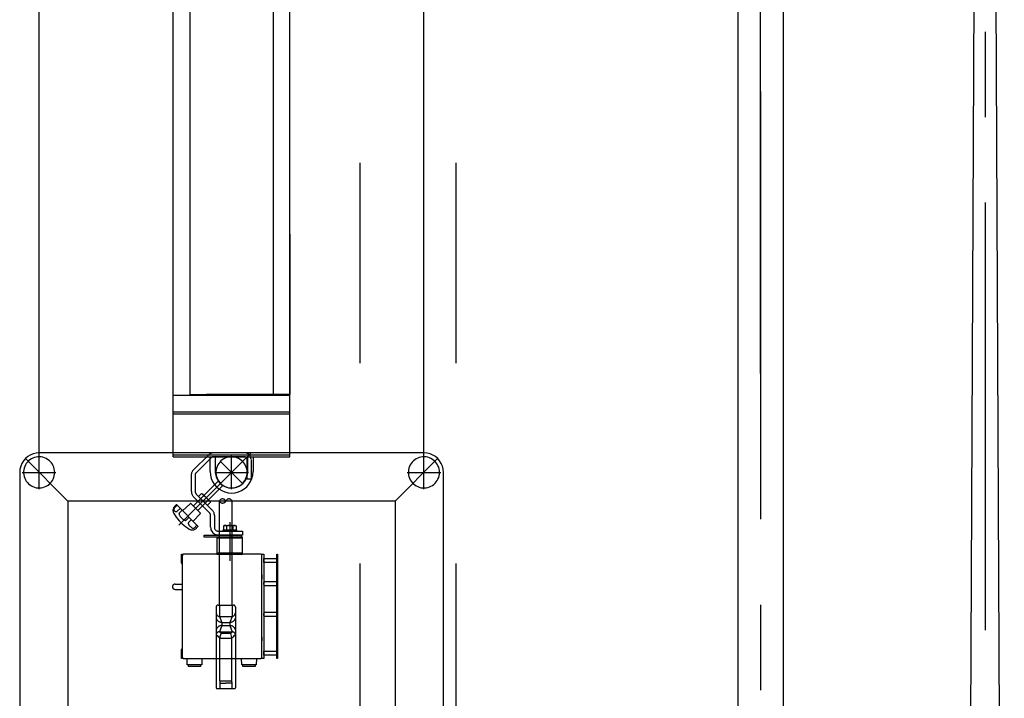
# Model space of a CAD drawing. Extents: x 7093 to 33496, y 263 to 30960.
# Drawn here: x 14609 to 15837, y 16375 to 17222 of the extents above; entities that cross this region are included whole.
import ezdxf

# ---------------------------------------------------------------- set-up
doc = ezdxf.new("R2010")
doc.units = 0
doc.header["$LTSCALE"] = 100
doc.header["$MEASUREMENT"] = 0
doc.linetypes.add('DASHED2', pattern=[5, 2.5, -2.5])
for name, color, linetype in [('_0-1_LN', 7, 'CONTINUOUS'), ('_0-4_LN', 7, 'CONTINUOUS'), ('_1-1_LN', 7, 'CONTINUOUS')]:
    doc.layers.add(name, color=color, linetype=linetype)

msp = doc.modelspace()

# ---------------------------------------------------------------- linework, layer by layer
at = {"layer": '_0-1_LN', "color": 7, "linetype": 'Continuous'}
for p, q in [((14633, 16676.4), (14633, 28843.4)), ((15113, 16676.4), (15113, 28843.4)), ((15533, 16780.2), (15533, 28843.4)), ((15505, 14172.2), (15505, 22900.2)), ((15561, 22900.2), (15561, 14172.2)), ((15789, 14980.2), (15813, 20180.2)), ((15813, 20180.2), (15837, 14980.2)), ((14800.2, 16676.4), (14800.2, 17532.4)), ((14821, 17511.6), (14821, 16753.2)), ((14925, 17511.6), (14925, 16753.2)), ((14945.8, 16676.4), (14945.8, 17511.6)), ((15813, 17206.8), (15813, 17100.2)), ((15533, 17132), (15533, 16598.6)), ((15813, 16993.5), (15813, 16460.1)), ((14945.8, 16954.2), (14945.8, 16754.2)), ((14821, 16754.2), (14925, 16754.2)), ((14945.8, 16754.2), (14841.8, 16754.2)), ((14800.2, 16753.2), (14945.8, 16753.2)), ((14800.2, 16732.4), (14945.8, 16732.4)), ((14800.2, 16729.9), (14945.8, 16729.9)), ((15113, 16681.2), (14633, 16681.2)), ((14897.7, 16681.7), (14807.2, 16591.2)), ((14889.2, 16681.2), (14850.1, 16681.2)), ((14615.9, 16674.1), (14668.8, 16621.2)), ((14617, 16668.1), (14615.9, 16666.2)), ((14618.4, 16669.8), (14617, 16668.1)), ((14619.8, 16671.3), (14618.4, 16669.8)), ((14621.5, 16672.6), (14619.8, 16671.3)), ((14623.3, 16673.8), (14621.5, 16672.6)), ((14625.2, 16674.8), (14623.3, 16673.8)), ((14627.2, 16675.6), (14625.2, 16674.8)), ((14629.3, 16676.1), (14627.2, 16675.6)), ((14631.4, 16676.4), (14629.3, 16676.1)), ((14633.5, 16676.4), (14631.4, 16676.4)), ((14633, 16635.9), (14633, 16678)), ((14635.7, 16676.2), (14633.5, 16676.4)), ((14637.7, 16675.8), (14635.7, 16676.2)), ((14639.8, 16675.2), (14637.7, 16675.8)), ((14641.8, 16674.3), (14639.8, 16675.2)), ((14643.6, 16673.2), (14641.8, 16674.3)), ((14645.4, 16672), (14643.6, 16673.2)), ((14646.9, 16670.6), (14645.4, 16672)), ((14648.3, 16668.9), (14646.9, 16670.6)), ((14649.6, 16667.2), (14648.3, 16668.9)), ((14800.2, 16679), (14945.8, 16679)), ((14800.2, 16676.4), (14945.8, 16676.4)), ((14844.5, 16678.9), (14825.2, 16659.6)), ((14847.9, 16675.5), (14828.5, 16656.2)), ((14846.2, 16657.9), (14846.2, 16676.4)), ((14889.2, 16676.4), (14850.1, 16676.4)), ((14852.6, 16676.4), (14852.6, 16657.9)), ((14857, 16668.1), (14855.9, 16666.2)), ((14858.4, 16669.8), (14857, 16668.1)), ((14859.8, 16671.3), (14858.4, 16669.8)), ((14887.1, 16642.8), (14858.8, 16671.1)), ((14861.5, 16672.6), (14859.8, 16671.3)), ((14863.3, 16673.8), (14861.5, 16672.6)), ((14865.2, 16674.8), (14863.3, 16673.8)), ((14867.2, 16675.6), (14865.2, 16674.8)), ((14869.3, 16676.1), (14867.2, 16675.6)), ((14871.4, 16676.4), (14869.3, 16676.1)), ((14873.5, 16676.4), (14871.4, 16676.4)), ((14873, 16635.9), (14873, 16678)), ((14875.7, 16676.2), (14873.5, 16676.4)), ((14877.7, 16675.8), (14875.7, 16676.2)), ((14879.8, 16675.2), (14877.7, 16675.8)), ((14881.8, 16674.3), (14879.8, 16675.2)), ((14883.6, 16673.2), (14881.8, 16674.3)), ((14885.4, 16672), (14883.6, 16673.2)), ((14886.9, 16670.6), (14885.4, 16672)), ((14888.3, 16668.9), (14886.9, 16670.6)), ((14889.6, 16667.2), (14888.3, 16668.9)), ((14892.4, 16648.4), (14892.4, 16673.2)), ((14893.4, 16657.9), (14893.4, 16676.4)), ((14897.3, 16673.2), (14897.3, 16648.4)), ((14899.8, 16676.4), (14899.8, 16657.9)), ((15130.1, 16674.1), (15077.2, 16621.2)), ((15097, 16668.1), (15095.9, 16666.2)), ((15098.4, 16669.8), (15097, 16668.1)), ((15099.8, 16671.3), (15098.4, 16669.8)), ((15101.5, 16672.6), (15099.8, 16671.3)), ((15103.3, 16673.8), (15101.5, 16672.6)), ((15105.2, 16674.8), (15103.3, 16673.8)), ((15107.2, 16675.6), (15105.2, 16674.8)), ((15109.3, 16676.1), (15107.2, 16675.6)), ((15111.4, 16676.4), (15109.3, 16676.1)), ((15113.5, 16676.4), (15111.4, 16676.4)), ((15113, 16635.9), (15113, 16678)), ((15115.7, 16676.2), (15113.5, 16676.4)), ((15117.7, 16675.8), (15115.7, 16676.2)), ((15119.8, 16675.2), (15117.7, 16675.8)), ((15121.8, 16674.3), (15119.8, 16675.2)), ((15123.6, 16673.2), (15121.8, 16674.3)), ((15125.4, 16672), (15123.6, 16673.2)), ((15126.9, 16670.6), (15125.4, 16672)), ((15128.4, 16668.9), (15126.9, 16670.6)), ((15129.6, 16667.2), (15128.4, 16668.9)), ((14608.7, 16657), (14608.7, 16017)), ((14612, 16657), (14654, 16657)), ((14613.8, 16660.2), (14613.6, 16658.1)), ((14613.6, 16658.1), (14613.6, 16655.9)), ((14613.6, 16655.9), (14613.8, 16653.8)), ((14614.3, 16662.3), (14613.8, 16660.2)), ((14615, 16664.3), (14614.3, 16662.3)), ((14615.9, 16666.2), (14615, 16664.3)), ((14650.5, 16665.3), (14649.6, 16667.2)), ((14651.4, 16663.3), (14650.5, 16665.3)), ((14651.9, 16661.2), (14651.4, 16663.3)), ((14652.3, 16659.1), (14651.9, 16661.2)), ((14652.4, 16657), (14652.3, 16659.1)), ((14652.3, 16654.8), (14652.4, 16657)), ((14852, 16657), (14894, 16657)), ((14853.8, 16660.2), (14853.6, 16658.1)), ((14853.6, 16658.1), (14853.6, 16655.9)), ((14853.6, 16655.9), (14853.8, 16653.8)), ((14854.3, 16662.3), (14853.8, 16660.2)), ((14855, 16664.3), (14854.3, 16662.3)), ((14855.9, 16666.2), (14855, 16664.3)), ((14890.5, 16665.3), (14889.6, 16667.2)), ((14891.4, 16663.3), (14890.5, 16665.3)), ((14891.9, 16661.2), (14891.4, 16663.3)), ((14892.3, 16659.1), (14891.9, 16661.2)), ((14892.4, 16657), (14892.3, 16659.1)), ((14892.3, 16654.8), (14892.4, 16657)), ((15092, 16657), (15134, 16657)), ((15093.8, 16660.2), (15093.6, 16658.1)), ((15093.6, 16658.1), (15093.6, 16655.9)), ((15093.6, 16655.9), (15093.8, 16653.8)), ((15094.3, 16662.3), (15093.8, 16660.2)), ((15095, 16664.3), (15094.3, 16662.3)), ((15095.9, 16666.2), (15095, 16664.3)), ((15130.5, 16665.3), (15129.6, 16667.2)), ((15131.4, 16663.3), (15130.5, 16665.3)), ((15131.9, 16661.2), (15131.4, 16663.3)), ((15132.3, 16659.1), (15131.9, 16661.2)), ((15132.4, 16657), (15132.3, 16659.1)), ((15132.3, 16654.8), (15132.4, 16657)), ((15137.3, 16017), (15137.3, 16657)), ((14613.8, 16653.8), (14614.3, 16651.7)), ((14614.3, 16651.7), (14615, 16649.7)), ((14615, 16649.7), (14615.9, 16647.8)), ((14615.9, 16647.8), (14617, 16645.9)), ((14617, 16645.9), (14618.4, 16644.2)), ((14618.4, 16644.2), (14619.8, 16642.7)), ((14645.4, 16642), (14646.9, 16643.4)), ((14646.9, 16643.4), (14648.3, 16645)), ((14648.3, 16645), (14649.6, 16646.8)), ((14649.6, 16646.8), (14650.5, 16648.7)), ((14650.5, 16648.7), (14651.4, 16650.7)), ((14651.4, 16650.7), (14651.9, 16652.8)), ((14651.9, 16652.8), (14652.3, 16654.8)), ((14822.8, 16653.9), (14822.8, 16633.2)), ((14827.6, 16653.9), (14827.6, 16633.2)), ((14838.5, 16628.2), (14856, 16645.6)), ((14853.8, 16653.8), (14854.3, 16651.7)), ((14854.3, 16651.7), (14855, 16649.7)), ((14855, 16649.7), (14855.9, 16647.8)), ((14855.9, 16647.8), (14857, 16645.9)), ((14856, 16645.6), (14856.8, 16645.6)), ((14856.8, 16645.6), (14861.6, 16640.8)), ((14857, 16645.9), (14858.4, 16644.2)), ((14858.4, 16644.2), (14859.8, 16642.7)), ((14885.4, 16642), (14886.9, 16643.4)), ((14886.9, 16643.4), (14888.3, 16645)), ((14888.3, 16645), (14889.6, 16646.8)), ((14889.6, 16646.8), (14890.5, 16648.7)), ((14890.5, 16648.7), (14891.4, 16650.7)), ((14891.4, 16650.7), (14891.9, 16652.8)), ((14891.9, 16652.8), (14892.3, 16654.8)), ((14897.3, 16648.4), (14892.4, 16648.4)), ((15093.8, 16653.8), (15094.3, 16651.7)), ((15094.3, 16651.7), (15095, 16649.7)), ((15095, 16649.7), (15095.9, 16647.8)), ((15095.9, 16647.8), (15097, 16645.9)), ((15097, 16645.9), (15098.4, 16644.2)), ((15098.4, 16644.2), (15099.8, 16642.7)), ((15125.4, 16642), (15126.9, 16643.4)), ((15126.9, 16643.4), (15128.4, 16645)), ((15128.4, 16645), (15129.6, 16646.8)), ((15129.6, 16646.8), (15130.5, 16648.7)), ((15130.5, 16648.7), (15131.4, 16650.7)), ((15131.4, 16650.7), (15131.9, 16652.8)), ((15131.9, 16652.8), (15132.3, 16654.8)), ((14619.8, 16642.7), (14621.5, 16641.3)), ((14621.5, 16641.3), (14623.3, 16640.1)), ((14623.3, 16640.1), (14625.2, 16639.2)), ((14625.2, 16639.2), (14627.2, 16638.4)), ((14627.2, 16638.4), (14629.3, 16637.9)), ((14629.3, 16637.9), (14631.4, 16637.6)), ((14631.4, 16637.6), (14633.5, 16637.6)), ((14633.5, 16637.6), (14635.7, 16637.7)), ((14635.7, 16637.7), (14637.7, 16638.1)), ((14637.7, 16638.1), (14639.8, 16638.8)), ((14639.8, 16638.8), (14641.8, 16639.7)), ((14641.8, 16639.7), (14643.6, 16640.7)), ((14643.6, 16640.7), (14645.4, 16642)), ((14861.6, 16640), (14844.2, 16622.6)), ((14859.8, 16642.7), (14861.5, 16641.3)), ((14861.5, 16641.3), (14863.3, 16640.1)), ((14861.6, 16640.8), (14861.6, 16640)), ((14863.3, 16640.1), (14865.2, 16639.2)), ((14865.2, 16639.2), (14867.2, 16638.4)), ((14867.2, 16638.4), (14869.3, 16637.9)), ((14869.3, 16637.9), (14871.4, 16637.6)), ((14871.4, 16637.6), (14873.5, 16637.6)), ((14873.5, 16637.6), (14875.7, 16637.7)), ((14875.7, 16637.7), (14877.7, 16638.1)), ((14877.7, 16638.1), (14879.8, 16638.8)), ((14879.8, 16638.8), (14881.8, 16639.7)), ((14881.8, 16639.7), (14883.6, 16640.7)), ((14883.6, 16640.7), (14885.4, 16642)), ((15099.8, 16642.7), (15101.5, 16641.3)), ((15101.5, 16641.3), (15103.3, 16640.1)), ((15103.3, 16640.1), (15105.2, 16639.2)), ((15105.2, 16639.2), (15107.2, 16638.4)), ((15107.2, 16638.4), (15109.3, 16637.9)), ((15109.3, 16637.9), (15111.4, 16637.6)), ((15111.4, 16637.6), (15113.5, 16637.6)), ((15113.5, 16637.6), (15115.7, 16637.7)), ((15115.7, 16637.7), (15117.7, 16638.1)), ((15117.7, 16638.1), (15119.8, 16638.8)), ((15119.8, 16638.8), (15121.8, 16639.7)), ((15121.8, 16639.7), (15123.6, 16640.7)), ((15123.6, 16640.7), (15125.4, 16642)), ((15077.2, 16621.2), (14668.8, 16621.2)), ((14668.8, 16621.2), (14668.8, 16052.7)), ((14825.3, 16615), (14834.6, 16624.2)), ((14845.4, 16606.6), (14825.6, 16626.4)), ((14848.8, 16610), (14829, 16629.8)), ((14831.9, 16627), (14835.4, 16630.5)), ((14838.2, 16627.7), (14834.6, 16624.2)), ((14835.4, 16630.5), (14836.6, 16630.2)), ((14836.6, 16630.2), (14846.2, 16620.6)), ((14843.7, 16622.2), (14840.2, 16618.6)), ((14843, 16615.9), (14846.5, 16619.4)), ((14846.2, 16620.6), (14846.5, 16619.4)), ((14857.8, 16491.4), (14857.8, 16621.2)), ((14873.8, 16491.4), (14873.8, 16621.2)), ((15077.2, 16621.2), (15077.2, 16052.7)), ((14805.1, 16615.9), (14801.4, 16612.2)), ((14802, 16614.3), (14804.1, 16616.4)), ((14804.7, 16616.4), (14831.1, 16589.9)), ((14808.9, 16612.1), (14805.2, 16608.4)), ((14811.4, 16609.7), (14807.6, 16605.9)), ((14812, 16609), (14821.4, 16617.8)), ((14822.5, 16617.8), (14833.8, 16606.5)), ((14840.3, 16618.6), (14830.9, 16609.3)), ((14820, 16601.1), (14816.2, 16597.4)), ((14823, 16598), (14819.3, 16594.3)), ((14833.8, 16605.3), (14825, 16596.1)), ((14846.8, 16588.5), (14846.8, 16603.3)), ((14851.7, 16603.3), (14851.7, 16588.5)), ((14870.9, 16594.9), (14870.9, 16546.8)), ((14829.9, 16591.1), (14826.2, 16587.4)), ((14831.1, 16589.3), (14829, 16587.3)), ((14856.4, 16583.6), (14886.8, 16583.6)), ((14862.4, 16583.6), (14862.4, 16585.2)), ((14862.4, 16585.2), (14879.2, 16585.2)), ((14864, 16590.8), (14863, 16590.2)), ((14863, 16590.2), (14863, 16585.2)), ((14864, 16590.8), (14877.6, 16590.8)), ((14866.9, 16590.2), (14866.9, 16585.2)), ((14874.8, 16590.2), (14874.8, 16585.2)), ((14877.6, 16590.8), (14878.7, 16590.2)), ((14878.7, 16590.2), (14878.7, 16585.2)), ((14879.2, 16585.2), (14879.2, 16583.6)), ((14886.8, 16583.6), (14886.8, 16578.8)), ((14839, 16576.3), (14839, 16578.8)), ((14839, 16578.8), (14883.2, 16578.8)), ((14883, 16576.3), (14839, 16576.3)), ((14886.8, 16576.3), (14854.8, 16576.3)), ((14854.8, 16576.3), (14854.8, 16555)), ((14886.8, 16575), (14854.8, 16575)), ((14886.8, 16578.8), (14856.4, 16578.8)), ((14886.8, 16555), (14886.8, 16576.3)), ((14810.4, 16555), (14811.6, 16555)), ((14810.4, 16543.8), (14810.4, 16555)), ((14811.6, 16555), (14811.6, 16544.2)), ((14811.6, 16553), (14811.6, 16545.4)), ((14909.3, 16555), (14813.6, 16555)), ((14886.8, 16556.3), (14854.8, 16556.3)), ((14854.8, 16555), (14886.8, 16555)), ((14910.8, 16424.6), (14910.8, 16555)), ((14910.8, 16555), (14913.2, 16555)), ((14910.8, 16426.6), (14910.8, 16553.4)), ((14913.2, 16555), (14913.2, 16424.6)), ((14913.2, 16544.6), (14913.2, 16549.4)), ((14913.2, 16549.4), (14929.3, 16549.4)), ((14913.2, 16548.2), (14913.2, 16545.8)), ((14929.3, 16424.6), (14929.3, 16555)), ((14929.3, 16555), (14930.4, 16555)), ((14929.3, 16549.4), (14929.3, 16544.6)), ((14929.3, 16548.2), (14929.3, 16545.8)), ((14930.4, 16555), (14930.4, 16424.6)), ((14811.2, 16543), (14811.6, 16543)), ((14811.6, 16545), (14811.6, 16434.6)), ((14929.3, 16544.6), (14913.2, 16544.6)), ((14910.8, 16529), (14910.8, 16524.2)), ((14913.2, 16520.6), (14913.2, 16515.8)), ((14929.3, 16520.6), (14913.2, 16520.6)), ((14929.3, 16515.8), (14929.3, 16520.6)), ((14802.5, 16517.4), (14811.6, 16517.4)), ((14802.5, 16511), (14811.6, 16511)), ((14913.2, 16517), (14913.2, 16519.4)), ((14913.2, 16515.8), (14929.3, 16515.8)), ((14929.3, 16517), (14929.3, 16519.4)), ((14853.8, 16489), (14853.8, 16388.2)), ((14856.2, 16491.4), (14875.4, 16491.4)), ((14857.8, 16491.4), (14857.8, 16477.1)), ((14873.8, 16491.4), (14873.8, 16477.1)), ((14877.8, 16489), (14877.8, 16388.2)), ((15533, 16491.9), (15533, 16385.2)), ((14857.8, 16477.1), (14860.7, 16469.8)), ((14858.6, 16477), (14873, 16477)), ((14873.8, 16477.1), (14870.9, 16469.8)), ((14913.2, 16482.2), (14913.2, 16477.4)), ((14929.3, 16482.2), (14913.2, 16482.2)), ((14913.2, 16478.6), (14913.2, 16481)), ((14913.2, 16477.4), (14929.3, 16477.4)), ((14929.3, 16477.4), (14929.3, 16482.2)), ((14929.3, 16478.6), (14929.3, 16481)), ((14860.7, 16465.8), (14857.8, 16458.2)), ((14860.7, 16469.8), (14860.7, 16465.8)), ((14860.7, 16469.8), (14870.9, 16469.8)), ((14860.7, 16465.8), (14870.9, 16465.8)), ((14870.9, 16469.8), (14870.9, 16465.8)), ((14870.9, 16465.8), (14873.8, 16458.2)), ((14857.8, 16458.2), (14873.8, 16458.2)), ((14860.4, 16455.9), (14857.8, 16458.2)), ((14858.6, 16450.9), (14860, 16455.9)), ((14858.6, 16397), (14858.6, 16450.9)), ((14859.8, 16450.3), (14871.8, 16450.3)), ((14871.2, 16455.9), (14860.4, 16455.9)), ((14871.2, 16455.9), (14873.8, 16458.2)), ((14871.6, 16455.9), (14873, 16450.9)), ((14873, 16450.9), (14873, 16397)), ((14910.8, 16451.4), (14910.8, 16446.6)), ((14810.4, 16424.6), (14810.4, 16435.8)), ((14811.2, 16436.6), (14811.6, 16436.6)), ((14811.6, 16435.4), (14811.6, 16424.6)), ((14811.6, 16424.6), (14810.4, 16424.6)), ((14811.6, 16434.2), (14811.6, 16426.6)), ((14813.6, 16424.6), (14908.8, 16424.6)), ((14817.6, 16424.6), (14836, 16424.6)), ((14817.8, 16417), (14817.6, 16424.6)), ((14836, 16424.6), (14835.8, 16417)), ((14885.6, 16424.6), (14904, 16424.6)), ((14885.9, 16417), (14885.6, 16424.6)), ((14904, 16424.6), (14903.8, 16417)), ((14913.2, 16424.6), (14910.8, 16424.6)), ((14913.2, 16429), (14913.2, 16433.8)), ((14913.2, 16433.8), (14929.3, 16433.8)), ((14913.2, 16432.6), (14913.2, 16430.2)), ((14929.3, 16429), (14913.2, 16429)), ((14929.3, 16433.8), (14929.3, 16429)), ((14929.3, 16432.6), (14929.3, 16430.2)), ((14930.4, 16424.6), (14929.3, 16424.6)), ((14835.8, 16417), (14817.8, 16417)), ((14834.8, 16417), (14818.9, 16417)), ((14818.9, 16417), (14818.9, 16415.4)), ((14818.9, 16415.4), (14834.8, 16415.4)), ((14834.8, 16415.4), (14834.8, 16417)), ((14903.8, 16417), (14885.9, 16417)), ((14902.9, 16417), (14886.8, 16417)), ((14886.8, 16417), (14886.8, 16415.4)), ((14886.8, 16415.4), (14902.9, 16415.4)), ((14902.9, 16415.4), (14902.9, 16417)), ((14854.6, 16387.4), (14877, 16387.4)), ((14858.6, 16397), (14858.2, 16393.8)), ((14858.2, 16393.9), (14865.8, 16393.9)), ((14858.2, 16393.8), (14858.2, 16387.4)), ((14858.6, 16397), (14873, 16397)), ((14873.4, 16393.9), (14865.8, 16393.9)), ((14873, 16397), (14873.4, 16393.8)), ((14873.4, 16393.8), (14873.4, 16387.4))]:
    msp.add_line(p, q, dxfattribs=at)
at = {"layer": '_0-4_LN', "color": 7, "linetype": 'Continuous'}
for p, q in [((14629.1, 16680.9), (14625.4, 16680)), ((14633, 16681.2), (14629.1, 16680.9)), ((14846.5, 16680.4), (14846, 16680.1)), ((14847.1, 16680.7), (14846.5, 16680.4)), ((14847.7, 16680.9), (14847.1, 16680.7)), ((14848.3, 16681.1), (14847.7, 16680.9)), ((14848.9, 16681.2), (14848.3, 16681.1)), ((14849.5, 16681.3), (14848.9, 16681.2)), ((14850.2, 16681.3), (14849.5, 16681.3)), ((14890.5, 16681.2), (14889.2, 16681.3)), ((14891.8, 16680.9), (14890.5, 16681.2)), ((14892.9, 16680.4), (14891.8, 16680.9)), ((14894, 16679.7), (14892.9, 16680.4)), ((15117, 16680.9), (15113, 16681.2)), ((15120.7, 16680), (15117, 16680.9)), ((14611.5, 16668.1), (14610, 16664.7)), ((14613.5, 16671.3), (14611.5, 16668.1)), ((14615.9, 16674.1), (14613.5, 16671.3)), ((14618.7, 16676.6), (14615.9, 16674.1)), ((14621.9, 16678.5), (14618.7, 16676.6)), ((14625.4, 16680), (14621.9, 16678.5)), ((14845, 16679.4), (14844.5, 16678.9)), ((14845.5, 16679.8), (14845, 16679.4)), ((14846, 16680.1), (14845.5, 16679.8)), ((14848.1, 16675.7), (14847.9, 16675.5)), ((14848.3, 16675.9), (14848.1, 16675.7)), ((14848.5, 16676), (14848.3, 16675.9)), ((14848.7, 16676.1), (14848.5, 16676)), ((14848.9, 16676.2), (14848.7, 16676.1)), ((14849.2, 16676.3), (14848.9, 16676.2)), ((14849.4, 16676.4), (14849.2, 16676.3)), ((14849.7, 16676.4), (14849.4, 16676.4)), ((14849.9, 16676.5), (14849.7, 16676.4)), ((14850.2, 16676.5), (14849.9, 16676.5)), ((14889.8, 16676.4), (14889.2, 16676.5)), ((14890.2, 16676.3), (14889.8, 16676.4)), ((14890.7, 16676.1), (14890.2, 16676.3)), ((14891.1, 16675.9), (14890.7, 16676.1)), ((14891.5, 16675.5), (14891.1, 16675.9)), ((14891.8, 16675.2), (14891.5, 16675.5)), ((14892.1, 16674.7), (14891.8, 16675.2)), ((14892.3, 16674.3), (14892.1, 16674.7)), ((14892.4, 16673.8), (14892.3, 16674.3)), ((14892.4, 16673.3), (14892.4, 16673.8)), ((14894.9, 16678.9), (14894, 16679.7)), ((14895.7, 16678), (14894.9, 16678.9)), ((14896.4, 16677), (14895.7, 16678)), ((14896.8, 16675.8), (14896.4, 16677)), ((14897.1, 16674.6), (14896.8, 16675.8)), ((14897.3, 16673.3), (14897.1, 16674.6)), ((15124.2, 16678.5), (15120.7, 16680)), ((15127.3, 16676.6), (15124.2, 16678.5)), ((15130.2, 16674.1), (15127.3, 16676.6)), ((15132.6, 16671.3), (15130.2, 16674.1)), ((15134.5, 16668.1), (15132.6, 16671.3)), ((15136, 16664.7), (15134.5, 16668.1)), ((14609.1, 16660.9), (14608.8, 16657)), ((14610, 16664.7), (14609.1, 16660.9)), ((14823, 16655.8), (14822.9, 16655.2)), ((14823.2, 16656.4), (14823, 16655.8)), ((14823.4, 16657), (14823.2, 16656.4)), ((14823.7, 16657.6), (14823.4, 16657)), ((14824, 16658.1), (14823.7, 16657.6)), ((14824.3, 16658.7), (14824, 16658.1)), ((14824.7, 16659.2), (14824.3, 16658.7)), ((14825.2, 16659.6), (14824.7, 16659.2)), ((14828.2, 16655.8), (14828.1, 16655.6)), ((14828.4, 16656), (14828.2, 16655.8)), ((14828.6, 16656.2), (14828.4, 16656)), ((14846.2, 16658), (14846.6, 16653.6)), ((14852.6, 16658), (14852.9, 16654.7)), ((14893.1, 16654.7), (14893.4, 16658)), ((14899.5, 16653.6), (14899.8, 16658)), ((15136.9, 16660.9), (15136, 16664.7)), ((15137.3, 16657), (15136.9, 16660.9)), ((14822.9, 16655.2), (14822.8, 16654.6)), ((14822.8, 16654.6), (14822.8, 16654)), ((14827.7, 16654.5), (14827.6, 16654.2)), ((14827.6, 16654.2), (14827.6, 16654)), ((14827.8, 16654.9), (14827.7, 16654.7)), ((14827.7, 16654.7), (14827.7, 16654.5)), ((14827.9, 16655.2), (14827.8, 16654.9)), ((14828, 16655.4), (14827.9, 16655.2)), ((14828.1, 16655.6), (14828, 16655.4)), ((14846.6, 16653.6), (14847.6, 16649.5)), ((14847.6, 16649.5), (14849.2, 16645.7)), ((14849.2, 16645.7), (14851.4, 16642.2)), ((14852.9, 16654.7), (14853.7, 16651.5)), ((14853.7, 16651.5), (14854.9, 16648.6)), ((14854.9, 16648.6), (14856.6, 16645.9)), ((14856.6, 16645.9), (14858.6, 16643.6)), ((14858.6, 16643.6), (14861, 16641.5)), ((14885.1, 16641.5), (14887.4, 16643.6)), ((14887.4, 16643.6), (14889.5, 16645.9)), ((14889.5, 16645.9), (14891.1, 16648.6)), ((14891.1, 16648.6), (14892.4, 16651.5)), ((14892.4, 16651.5), (14893.1, 16654.7)), ((14894.6, 16642.2), (14896.8, 16645.7)), ((14896.8, 16645.7), (14898.4, 16649.5)), ((14898.4, 16649.5), (14899.5, 16653.6)), ((14822.9, 16633.2), (14822.9, 16632.5)), ((14822.9, 16632.5), (14823, 16631.7)), ((14823, 16631.7), (14823.1, 16631)), ((14827.7, 16633.2), (14827.7, 16632.8)), ((14827.7, 16632.8), (14827.8, 16632.5)), ((14827.8, 16632.5), (14827.8, 16632.1)), ((14827.8, 16632.1), (14827.9, 16631.7)), ((14827.9, 16631.7), (14828.1, 16631.4)), ((14828.1, 16631.4), (14828.2, 16631.1)), ((14851.4, 16642.2), (14854.1, 16639)), ((14854.1, 16639), (14857.2, 16636.4)), ((14857.2, 16636.4), (14860.7, 16634.2)), ((14860.7, 16634.2), (14864.5, 16632.6)), ((14861, 16641.5), (14863.6, 16639.9)), ((14863.6, 16639.9), (14866.6, 16638.6)), ((14864.5, 16632.6), (14868.7, 16631.5)), ((14866.6, 16638.6), (14869.7, 16637.9)), ((14868.7, 16631.5), (14873, 16631.2)), ((14869.7, 16637.9), (14873, 16637.6)), ((14873, 16637.6), (14876.3, 16637.9)), ((14873, 16631.2), (14877.4, 16631.5)), ((14876.3, 16637.9), (14879.5, 16638.6)), ((14877.4, 16631.5), (14881.5, 16632.6)), ((14879.5, 16638.6), (14882.4, 16639.9)), ((14881.5, 16632.6), (14885.3, 16634.2)), ((14882.4, 16639.9), (14885.1, 16641.5)), ((14885.3, 16634.2), (14888.8, 16636.4)), ((14888.8, 16636.4), (14892, 16639)), ((14892, 16639), (14894.6, 16642.2)), ((14823.1, 16631), (14823.3, 16630.3)), ((14823.3, 16630.3), (14823.6, 16629.6)), ((14823.6, 16629.6), (14823.9, 16628.9)), ((14823.9, 16628.9), (14824.3, 16628.2)), ((14824.3, 16628.2), (14824.7, 16627.6)), ((14824.7, 16627.6), (14825.2, 16627)), ((14825.2, 16627), (14825.7, 16626.4)), ((14828.2, 16631.1), (14828.4, 16630.7)), ((14828.4, 16630.7), (14828.6, 16630.4)), ((14828.6, 16630.4), (14828.8, 16630.1)), ((14828.8, 16630.1), (14829.1, 16629.8)), ((14836.9, 16630), (14836.6, 16630.2)), ((14837, 16629.8), (14836.9, 16630)), ((14837.2, 16629.5), (14837, 16629.8)), ((14837.4, 16629.3), (14837.2, 16629.5)), ((14837.6, 16629.1), (14837.4, 16629.3)), ((14837.7, 16628.8), (14837.6, 16629.1)), ((14837.9, 16628.5), (14837.7, 16628.8)), ((14838, 16628.3), (14837.9, 16628.5)), ((14838.1, 16628), (14838, 16628.3)), ((14838.3, 16627.7), (14838.1, 16628)), ((14838.9, 16627.3), (14838.2, 16627.7)), ((14839.6, 16626.9), (14838.9, 16627.3)), ((14840.2, 16626.4), (14839.6, 16626.9)), ((14840.8, 16625.9), (14840.2, 16626.4)), ((14841.4, 16625.4), (14840.8, 16625.9)), ((14841.9, 16624.8), (14841.4, 16625.4)), ((14842.4, 16624.2), (14841.9, 16624.8)), ((14842.9, 16623.6), (14842.4, 16624.2)), ((14843.3, 16622.9), (14842.9, 16623.6)), ((14843.7, 16622.2), (14843.3, 16622.9)), ((14844, 16622.1), (14843.8, 16622.2)), ((14844.3, 16622), (14844, 16622.1)), ((14844.6, 16621.9), (14844.3, 16622)), ((14844.8, 16621.7), (14844.6, 16621.9)), ((14845.1, 16621.6), (14844.8, 16621.7)), ((14845.3, 16621.4), (14845.1, 16621.6)), ((14845.6, 16621.2), (14845.3, 16621.4)), ((14845.8, 16621), (14845.6, 16621.2)), ((14846, 16620.8), (14845.8, 16621)), ((14846.2, 16620.6), (14846, 16620.8)), ((14858, 16621.7), (14857.8, 16621.2)), ((14857.8, 16621.3), (14858, 16620.8)), ((14858.3, 16622.1), (14858, 16621.7)), ((14858, 16620.8), (14858.3, 16620.4)), ((14858.6, 16622.5), (14858.3, 16622.1)), ((14858.3, 16620.4), (14858.6, 16620)), ((14859, 16622.8), (14858.6, 16622.5)), ((14858.6, 16620), (14859, 16619.7)), ((14859.4, 16623.1), (14859, 16622.8)), ((14859, 16619.7), (14859.4, 16619.4)), ((14859.9, 16623.4), (14859.4, 16623.1)), ((14859.4, 16619.4), (14859.9, 16619.1)), ((14860.3, 16623.5), (14859.9, 16623.4)), ((14859.9, 16619.1), (14860.3, 16618.9)), ((14860.8, 16623.7), (14860.3, 16623.5)), ((14860.3, 16618.9), (14860.8, 16618.8)), ((14861.3, 16623.8), (14860.8, 16623.7)), ((14861.8, 16623.8), (14861.3, 16623.8)), ((14862.3, 16623.8), (14861.8, 16623.8)), ((14862.8, 16623.7), (14862.3, 16623.8)), ((14863.3, 16623.5), (14862.8, 16623.7)), ((14862.8, 16618.8), (14863.3, 16618.9)), ((14863.8, 16623.4), (14863.3, 16623.5)), ((14863.3, 16618.9), (14863.8, 16619.1)), ((14864.2, 16623.1), (14863.8, 16623.4)), ((14863.8, 16619.1), (14864.2, 16619.4)), ((14864.6, 16622.8), (14864.2, 16623.1)), ((14864.2, 16619.4), (14864.6, 16619.7)), ((14865, 16622.5), (14864.6, 16622.8)), ((14864.6, 16619.7), (14865, 16620)), ((14865.3, 16622.1), (14865, 16622.5)), ((14865, 16620), (14865.3, 16620.4)), ((14865.6, 16621.7), (14865.3, 16622.1)), ((14865.3, 16620.4), (14865.6, 16620.8)), ((14865.8, 16621.2), (14865.6, 16621.7)), ((14865.6, 16620.8), (14865.8, 16621.3)), ((14866.1, 16621.7), (14865.8, 16621.2)), ((14866.4, 16622.1), (14866.1, 16621.7)), ((14866.7, 16622.5), (14866.4, 16622.1)), ((14867.1, 16622.8), (14866.7, 16622.5)), ((14867.5, 16623.1), (14867.1, 16622.8)), ((14867.9, 16623.4), (14867.5, 16623.1)), ((14868.4, 16623.5), (14867.9, 16623.4)), ((14868.8, 16623.7), (14868.4, 16623.5)), ((14869.3, 16623.8), (14868.8, 16623.7)), ((14869.8, 16623.8), (14869.3, 16623.8)), ((14870.4, 16623.8), (14869.8, 16623.8)), ((14870.9, 16623.7), (14870.4, 16623.8)), ((14871.3, 16623.5), (14870.9, 16623.7)), ((14871.8, 16623.4), (14871.3, 16623.5)), ((14872.2, 16623.1), (14871.8, 16623.4)), ((14872.6, 16622.8), (14872.2, 16623.1)), ((14873, 16622.5), (14872.6, 16622.8)), ((14873.3, 16622.1), (14873, 16622.5)), ((14873.6, 16621.7), (14873.3, 16622.1)), ((14873.9, 16621.2), (14873.6, 16621.7)), ((14800.1, 16611.1), (14799.9, 16610.1)), ((14799.9, 16610.1), (14799.9, 16609.2)), ((14799.9, 16609.2), (14800, 16608.3)), ((14800, 16608.3), (14800.2, 16607.3)), ((14800.4, 16612), (14800.1, 16611.1)), ((14800.2, 16607.3), (14800.5, 16606.4)), ((14800.8, 16612.8), (14800.4, 16612)), ((14801.4, 16613.6), (14800.8, 16612.8)), ((14800.9, 16611.1), (14801, 16610.6)), ((14801.1, 16611.6), (14801, 16611.5)), ((14801, 16611.5), (14801, 16611.3)), ((14801, 16611.3), (14801, 16611.2)), ((14801, 16611.2), (14801, 16611.1)), ((14801, 16610.6), (14801.1, 16610.1)), ((14801.2, 16611.8), (14801.1, 16611.7)), ((14801.1, 16611.7), (14801.1, 16611.6)), ((14801.1, 16610.1), (14801.3, 16609.6)), ((14801.3, 16612.1), (14801.2, 16612)), ((14801.2, 16612), (14801.2, 16611.8)), ((14801.4, 16612.2), (14801.3, 16612.1)), ((14801.3, 16609.6), (14801.6, 16609.2)), ((14802, 16614.4), (14801.4, 16613.6)), ((14801.5, 16612.3), (14801.4, 16612.2)), ((14801.6, 16609.2), (14801.9, 16608.9)), ((14801.9, 16608.9), (14802.3, 16608.6)), ((14802.3, 16608.6), (14802.7, 16608.3)), ((14802.7, 16608.3), (14803.1, 16608.1)), ((14803.1, 16608.1), (14803.6, 16608)), ((14803.6, 16608), (14804.1, 16607.9)), ((14804.2, 16616.5), (14804.1, 16616.5)), ((14804.1, 16616.5), (14804.1, 16616.4)), ((14804.1, 16608), (14804.3, 16608)), ((14804.3, 16616.5), (14804.2, 16616.5)), ((14804.4, 16616.6), (14804.3, 16616.5)), ((14804.3, 16616.5), (14804.3, 16616.5)), ((14804.3, 16608), (14804.4, 16608)), ((14804.4, 16616.5), (14804.4, 16616.6)), ((14804.5, 16616.5), (14804.4, 16616.5)), ((14804.4, 16608), (14804.5, 16608)), ((14804.6, 16616.5), (14804.5, 16616.5)), ((14804.5, 16608), (14804.6, 16608)), ((14804.7, 16616.4), (14804.6, 16616.5)), ((14804.6, 16616.5), (14804.6, 16616.5)), ((14804.6, 16608), (14804.8, 16608.1)), ((14804.8, 16608.1), (14804.9, 16608.1)), ((14804.9, 16608.1), (14805, 16608.2)), ((14805, 16608.2), (14805.1, 16608.3)), ((14805.1, 16608.3), (14805.2, 16608.4)), ((14805.2, 16608.4), (14805.3, 16608.5)), ((14821.5, 16617.9), (14821.4, 16617.9)), ((14821.6, 16618), (14821.5, 16617.9)), ((14821.7, 16618), (14821.6, 16618)), ((14821.8, 16618.1), (14821.7, 16618)), ((14821.9, 16618.1), (14821.8, 16618.1)), ((14822.1, 16618.1), (14821.9, 16618.1)), ((14822.2, 16618), (14822.1, 16618.1)), ((14822.3, 16618), (14822.2, 16618)), ((14822.4, 16617.9), (14822.3, 16618)), ((14822.5, 16617.8), (14822.4, 16617.9)), ((14845.7, 16606.4), (14845.4, 16606.7)), ((14849.4, 16609.5), (14848.8, 16610.1)), ((14849.8, 16608.9), (14849.4, 16609.5)), ((14850.2, 16608.3), (14849.8, 16608.9)), ((14850.6, 16607.7), (14850.2, 16608.3)), ((14850.9, 16607), (14850.6, 16607.7)), ((14851.2, 16606.3), (14850.9, 16607)), ((14860.8, 16618.8), (14861.3, 16618.7)), ((14861.3, 16618.7), (14861.8, 16618.7)), ((14861.8, 16618.7), (14862.3, 16618.7)), ((14862.3, 16618.7), (14862.8, 16618.8)), ((14800.5, 16606.4), (14800.9, 16605.5)), ((14801, 16605.5), (14802.5, 16603.2)), ((14802.5, 16603.2), (14804.1, 16600.9)), ((14804.1, 16600.9), (14805.8, 16598.8)), ((14805.8, 16598.8), (14807.5, 16596.7)), ((14807.5, 16605.8), (14807.4, 16605.7)), ((14807.4, 16605.7), (14807.4, 16605.6)), ((14807.4, 16605.6), (14807.4, 16605.6)), ((14807.4, 16605.6), (14807.4, 16605.5)), ((14807.4, 16605.5), (14807.4, 16605.4)), ((14807.4, 16605.4), (14807.4, 16605.3)), ((14807.4, 16605.3), (14807.5, 16605.1)), ((14807.6, 16606), (14807.5, 16605.9)), ((14807.5, 16605.9), (14807.5, 16605.8)), ((14807.5, 16605.8), (14807.5, 16605.8)), ((14807.5, 16605.1), (14807.5, 16604.9)), ((14807.5, 16604.9), (14807.5, 16604.7)), ((14807.5, 16604.7), (14807.6, 16604.5)), ((14807.5, 16596.7), (14809.4, 16594.7)), ((14807.6, 16606), (14807.6, 16606)), ((14807.6, 16604.5), (14807.6, 16604.4)), ((14807.6, 16604.4), (14807.7, 16604.2)), ((14807.7, 16604.2), (14807.8, 16604)), ((14807.8, 16604), (14807.9, 16603.8)), ((14807.9, 16603.8), (14808, 16603.6)), ((14808, 16603.6), (14808.1, 16603.4)), ((14808.1, 16603.4), (14808.6, 16602.7)), ((14808.6, 16602.7), (14809, 16602.1)), ((14809, 16602.1), (14809.5, 16601.4)), ((14809.4, 16594.7), (14811.4, 16592.8)), ((14809.5, 16601.4), (14810, 16600.8)), ((14810, 16600.8), (14810.6, 16600.3)), ((14810.6, 16600.3), (14811.2, 16599.7)), ((14811.2, 16599.7), (14811.8, 16599.2)), ((14811.8, 16599.2), (14812.4, 16598.7)), ((14812.4, 16598.7), (14813.1, 16598.2)), ((14813.1, 16598.2), (14813.8, 16597.8)), ((14813.7, 16597.8), (14813.9, 16597.7)), ((14813.9, 16597.7), (14814.1, 16597.6)), ((14814.1, 16597.6), (14814.3, 16597.5)), ((14814.3, 16597.5), (14814.5, 16597.4)), ((14814.5, 16597.4), (14814.6, 16597.4)), ((14814.6, 16597.4), (14814.8, 16597.3)), ((14814.8, 16597.3), (14815, 16597.3)), ((14815, 16597.3), (14815.2, 16597.2)), ((14815.2, 16597.2), (14815.4, 16597.2)), ((14815.4, 16597.2), (14815.6, 16597.1)), ((14815.6, 16597.1), (14815.7, 16597.1)), ((14815.7, 16597.1), (14815.8, 16597.1)), ((14815.8, 16597.1), (14815.8, 16597.1)), ((14815.8, 16597.1), (14815.9, 16597.1)), ((14815.9, 16597.1), (14816, 16597.2)), ((14816, 16597.2), (14816.1, 16597.2)), ((14816.1, 16597.2), (14816.2, 16597.3)), ((14816.1, 16597.2), (14816.1, 16597.2)), ((14816.2, 16597.3), (14816.2, 16597.3)), ((14816.2, 16597.3), (14816.3, 16597.3)), ((14819.3, 16594.3), (14819.2, 16594.3)), ((14819.2, 16594.3), (14819.2, 16594.2)), ((14833.9, 16606.4), (14833.9, 16606.5)), ((14834, 16606.3), (14833.9, 16606.4)), ((14833.9, 16605.4), (14834, 16605.5)), ((14834.1, 16606.2), (14834, 16606.3)), ((14834, 16605.6), (14834.1, 16605.7)), ((14834, 16605.5), (14834, 16605.6)), ((14834.1, 16606.1), (14834.1, 16606.2)), ((14834.1, 16605.9), (14834.1, 16606.1)), ((14834.1, 16605.8), (14834.1, 16605.9)), ((14834.1, 16605.7), (14834.1, 16605.8)), ((14845.9, 16606.1), (14845.7, 16606.4)), ((14846.1, 16605.8), (14845.9, 16606.1)), ((14846.3, 16605.5), (14846.1, 16605.8)), ((14846.5, 16605.1), (14846.3, 16605.5)), ((14846.6, 16604.8), (14846.5, 16605.1)), ((14846.7, 16604.4), (14846.6, 16604.8)), ((14846.8, 16604), (14846.7, 16604.4)), ((14846.8, 16603.7), (14846.8, 16604)), ((14846.8, 16603.3), (14846.8, 16603.7)), ((14851.4, 16605.5), (14851.2, 16606.3)), ((14851.5, 16604.8), (14851.4, 16605.5)), ((14851.6, 16604.1), (14851.5, 16604.8)), ((14851.7, 16603.3), (14851.6, 16604.1)), ((14811.4, 16592.8), (14813.5, 16591)), ((14813.5, 16591), (14815.7, 16589.3)), ((14815.7, 16589.3), (14817.9, 16587.7)), ((14817.9, 16587.7), (14820.3, 16586.2)), ((14819.1, 16594.1), (14819, 16594)), ((14819, 16594), (14819, 16594)), ((14819, 16594), (14819, 16593.9)), ((14819, 16593.9), (14819, 16593.8)), ((14819, 16593.8), (14819, 16593.7)), ((14819, 16593.7), (14819, 16593.5)), ((14819, 16593.7), (14819, 16593.7)), ((14819, 16593.5), (14819.1, 16593.3)), ((14819.2, 16594.2), (14819.1, 16594.2)), ((14819.1, 16594.2), (14819.1, 16594.1)), ((14819.1, 16593.3), (14819.1, 16593.1)), ((14819.1, 16593.1), (14819.1, 16592.9)), ((14819.1, 16592.9), (14819.2, 16592.7)), ((14819.2, 16592.7), (14819.2, 16592.5)), ((14819.2, 16592.5), (14819.3, 16592.4)), ((14819.3, 16592.4), (14819.4, 16592.2)), ((14819.4, 16592.2), (14819.5, 16592)), ((14819.5, 16592), (14819.6, 16591.8)), ((14819.6, 16591.8), (14819.9, 16591.3)), ((14819.9, 16591.3), (14820.3, 16590.7)), ((14820.3, 16590.7), (14820.7, 16590.2)), ((14820.3, 16586.2), (14821.1, 16585.8)), ((14820.7, 16590.2), (14821.1, 16589.8)), ((14821.1, 16589.8), (14821.6, 16589.3)), ((14821.1, 16585.8), (14822.1, 16585.4)), ((14821.6, 16589.3), (14822.1, 16588.9)), ((14822.1, 16588.9), (14822.6, 16588.5)), ((14822.1, 16585.4), (14823, 16585.2)), ((14822.6, 16588.5), (14823.1, 16588.1)), ((14823, 16585.2), (14823.9, 16585.2)), ((14823.1, 16588.1), (14823.6, 16587.8)), ((14823.6, 16587.8), (14824.2, 16587.5)), ((14823.9, 16585.2), (14824.9, 16585.2)), ((14824.2, 16587.4), (14824.3, 16587.4)), ((14824.3, 16587.4), (14824.5, 16587.4)), ((14824.5, 16587.4), (14824.6, 16587.3)), ((14824.6, 16587.3), (14824.7, 16587.3)), ((14824.7, 16587.3), (14824.9, 16587.2)), ((14824.9, 16587.2), (14825, 16587.2)), ((14824.9, 16585.2), (14825.8, 16585.4)), ((14825, 16587.2), (14825.1, 16587.2)), ((14825.1, 16587.2), (14825.3, 16587.2)), ((14825.3, 16587.2), (14825.4, 16587.2)), ((14825.4, 16587.2), (14825.6, 16587.2)), ((14825.5, 16587.1), (14825.6, 16587.1)), ((14825.6, 16587.1), (14825.7, 16587.1)), ((14825.7, 16587.1), (14825.8, 16587.2)), ((14825.7, 16587.1), (14825.7, 16587.1)), ((14825.8, 16587.2), (14825.9, 16587.2)), ((14825.8, 16585.4), (14826.7, 16585.7)), ((14825.9, 16587.2), (14826, 16587.2)), ((14826, 16587.2), (14826.1, 16587.3)), ((14826, 16587.2), (14826, 16587.2)), ((14826.1, 16587.3), (14826.2, 16587.4)), ((14826.1, 16587.3), (14826.1, 16587.3)), ((14826.7, 16585.7), (14827.6, 16586.1)), ((14827.6, 16586.1), (14828.4, 16586.6)), ((14828.4, 16586.6), (14829.1, 16587.3)), ((14831.2, 16589.8), (14831.2, 16589.9)), ((14831.2, 16589.9), (14831.2, 16589.9)), ((14831.3, 16589.8), (14831.2, 16589.8)), ((14831.2, 16589.4), (14831.2, 16589.5)), ((14831.2, 16589.5), (14831.3, 16589.5)), ((14831.2, 16589.4), (14831.2, 16589.4)), ((14831.3, 16589.7), (14831.3, 16589.8)), ((14831.3, 16589.6), (14831.3, 16589.7)), ((14831.3, 16589.5), (14831.3, 16589.6)), ((14831.3, 16589.6), (14831.3, 16589.6)), ((14846.8, 16588.5), (14847, 16586.9)), ((14847, 16586.9), (14847.3, 16585.4)), ((14847.3, 16585.4), (14847.9, 16584.1)), ((14847.9, 16584.1), (14848.7, 16582.8)), ((14848.7, 16582.8), (14849.6, 16581.7)), ((14851.7, 16588.5), (14851.7, 16587.7)), ((14851.7, 16587.7), (14851.9, 16587)), ((14851.9, 16587), (14852.2, 16586.3)), ((14852.2, 16586.3), (14852.6, 16585.7)), ((14852.6, 16585.7), (14853.1, 16585.1)), ((14853.1, 16585.1), (14853.6, 16584.6)), ((14853.6, 16584.6), (14854.2, 16584.2)), ((14854.2, 16584.2), (14854.9, 16583.9)), ((14854.9, 16583.9), (14855.7, 16583.8)), ((14855.7, 16583.8), (14856.4, 16583.7)), ((14864.4, 16590.9), (14864.1, 16590.9)), ((14864.6, 16590.9), (14864.4, 16590.9)), ((14864.9, 16590.8), (14864.6, 16590.9)), ((14865.2, 16590.8), (14864.9, 16590.8)), ((14865.5, 16590.7), (14865.2, 16590.8)), ((14865.8, 16590.7), (14865.5, 16590.7)), ((14866.1, 16590.6), (14865.8, 16590.7)), ((14866.4, 16590.5), (14866.1, 16590.6)), ((14866.7, 16590.4), (14866.4, 16590.5)), ((14866.9, 16590.3), (14866.7, 16590.4)), ((14867.7, 16590.4), (14867, 16590.2)), ((14868.5, 16590.6), (14867.7, 16590.4)), ((14869.3, 16590.7), (14868.5, 16590.6)), ((14870.1, 16590.8), (14869.3, 16590.7)), ((14870.9, 16590.8), (14870.1, 16590.8)), ((14871.7, 16590.8), (14870.9, 16590.8)), ((14872.5, 16590.7), (14871.7, 16590.8)), ((14873.3, 16590.6), (14872.5, 16590.7)), ((14874, 16590.4), (14873.3, 16590.6)), ((14874.8, 16590.2), (14874, 16590.4)), ((14875.1, 16590.4), (14874.8, 16590.3)), ((14875.3, 16590.5), (14875.1, 16590.4)), ((14875.6, 16590.6), (14875.3, 16590.5)), ((14875.9, 16590.7), (14875.6, 16590.6)), ((14876.2, 16590.7), (14875.9, 16590.7)), ((14876.5, 16590.8), (14876.2, 16590.7)), ((14876.8, 16590.8), (14876.5, 16590.8)), ((14877.1, 16590.9), (14876.8, 16590.8)), ((14877.4, 16590.9), (14877.1, 16590.9)), ((14877.7, 16590.9), (14877.4, 16590.9)), ((14849.6, 16581.7), (14850.8, 16580.7)), ((14850.8, 16580.7), (14852, 16580)), ((14852, 16580), (14853.4, 16579.4)), ((14853.4, 16579.4), (14854.9, 16579)), ((14854.9, 16579), (14856.4, 16578.9)), ((14883.6, 16578.8), (14883.2, 16578.9)), ((14884, 16578.8), (14883.6, 16578.8)), ((14884.3, 16578.6), (14884, 16578.8)), ((14884.6, 16578.4), (14884.3, 16578.6)), ((14884.9, 16578.2), (14884.6, 16578.4)), ((14885.1, 16577.9), (14884.9, 16578.2)), ((14885.3, 16577.6), (14885.1, 16577.9)), ((14885.5, 16577.2), (14885.3, 16577.6)), ((14885.6, 16576.9), (14885.5, 16577.2)), ((14885.6, 16576.5), (14885.6, 16576.9)), ((14811.8, 16553.6), (14811.7, 16553.3)), ((14811.7, 16553.3), (14811.7, 16553)), ((14811.9, 16553.9), (14811.8, 16553.6)), ((14812, 16554.2), (14811.9, 16553.9)), ((14812.2, 16554.4), (14812, 16554.2)), ((14812.5, 16554.6), (14812.2, 16554.4)), ((14812.7, 16554.8), (14812.5, 16554.6)), ((14813, 16554.9), (14812.7, 16554.8)), ((14813.3, 16555), (14813, 16554.9)), ((14813.6, 16555), (14813.3, 16555)), ((14909.6, 16555), (14909.3, 16555)), ((14909.8, 16555), (14909.6, 16555)), ((14910, 16554.9), (14909.8, 16555)), ((14910.2, 16554.7), (14910, 16554.9)), ((14910.4, 16554.6), (14910.2, 16554.7)), ((14910.6, 16554.4), (14910.4, 16554.6)), ((14910.7, 16554.2), (14910.6, 16554.4)), ((14910.8, 16553.9), (14910.7, 16554.2)), ((14910.9, 16553.7), (14910.8, 16553.9)), ((14910.9, 16553.4), (14910.9, 16553.7)), ((14810.4, 16543.8), (14810.5, 16543.7)), ((14810.5, 16543.7), (14810.5, 16543.5)), ((14810.5, 16543.5), (14810.5, 16543.4)), ((14810.5, 16543.4), (14810.6, 16543.3)), ((14810.6, 16543.3), (14810.7, 16543.2)), ((14810.7, 16543.2), (14810.8, 16543.1)), ((14810.8, 16543.1), (14810.9, 16543.1)), ((14810.9, 16543.1), (14811, 16543)), ((14811, 16543), (14811.1, 16543)), ((14811.1, 16543), (14811.3, 16543)), ((14799.4, 16515.2), (14799.3, 16514.8)), ((14799.3, 16514.8), (14799.3, 16514.2)), ((14799.3, 16514.2), (14799.3, 16513.7)), ((14799.3, 16513.7), (14799.4, 16513.2)), ((14799.6, 16515.7), (14799.4, 16515.2)), ((14799.4, 16513.2), (14799.6, 16512.8)), ((14799.9, 16516.1), (14799.6, 16515.7)), ((14799.6, 16512.8), (14799.9, 16512.3)), ((14800.2, 16516.5), (14799.9, 16516.1)), ((14799.9, 16512.3), (14800.2, 16512)), ((14800.6, 16516.8), (14800.2, 16516.5)), ((14800.2, 16512), (14800.6, 16511.6)), ((14801, 16517.1), (14800.6, 16516.8)), ((14800.6, 16511.6), (14801, 16511.4)), ((14801.5, 16517.3), (14801, 16517.1)), ((14801, 16511.4), (14801.5, 16511.2)), ((14802, 16517.4), (14801.5, 16517.3)), ((14801.5, 16511.2), (14802, 16511.1)), ((14802.5, 16517.4), (14802, 16517.4)), ((14802, 16511.1), (14802.5, 16511)), ((14853.9, 16489.8), (14853.8, 16489.4)), ((14853.8, 16489.4), (14853.8, 16489)), ((14854.1, 16490.1), (14853.9, 16489.8)), ((14854.3, 16490.4), (14854.1, 16490.1)), ((14854.5, 16490.7), (14854.3, 16490.4)), ((14854.8, 16490.9), (14854.5, 16490.7)), ((14855.1, 16491.1), (14854.8, 16490.9)), ((14855.4, 16491.3), (14855.1, 16491.1)), ((14855.8, 16491.4), (14855.4, 16491.3)), ((14856.2, 16491.4), (14855.8, 16491.4)), ((14875.8, 16491.4), (14875.4, 16491.4)), ((14876.2, 16491.3), (14875.8, 16491.4)), ((14876.5, 16491.1), (14876.2, 16491.3)), ((14876.8, 16490.9), (14876.5, 16491.1)), ((14877.1, 16490.7), (14876.8, 16490.9)), ((14877.3, 16490.4), (14877.1, 16490.7)), ((14877.5, 16490.1), (14877.3, 16490.4)), ((14877.7, 16489.8), (14877.5, 16490.1)), ((14877.8, 16489.4), (14877.7, 16489.8)), ((14877.8, 16489), (14877.8, 16489.4)), ((14853.8, 16481.8), (14853.9, 16481)), ((14853.8, 16475.1), (14854.1, 16474.2)), ((14853.9, 16481), (14854.1, 16480.3)), ((14854.1, 16480.3), (14854.4, 16479.6)), ((14854.1, 16474.2), (14854.6, 16473.4)), ((14854.4, 16479.6), (14854.8, 16479)), ((14854.6, 16473.4), (14855.1, 16472.6)), ((14854.8, 16479), (14855.2, 16478.4)), ((14855.1, 16472.6), (14855.7, 16471.9)), ((14855.2, 16478.4), (14855.8, 16477.9)), ((14855.7, 16471.9), (14856.4, 16471.3)), ((14855.8, 16477.9), (14856.4, 16477.5)), ((14856.4, 16477.5), (14857.1, 16477.3)), ((14857.1, 16477.3), (14857.9, 16477.1)), ((14857.9, 16477.1), (14858.6, 16477)), ((14873, 16477), (14873.8, 16477.1)), ((14873.8, 16477.1), (14874.5, 16477.3)), ((14874.5, 16477.3), (14875.2, 16477.5)), ((14875.2, 16477.5), (14875.8, 16477.9)), ((14875.3, 16471.3), (14876, 16471.9)), ((14875.8, 16477.9), (14876.4, 16478.4)), ((14876, 16471.9), (14876.6, 16472.6)), ((14876.4, 16478.4), (14876.9, 16479)), ((14876.6, 16472.6), (14877.1, 16473.4)), ((14876.9, 16479), (14877.3, 16479.6)), ((14877.1, 16473.4), (14877.5, 16474.2)), ((14877.3, 16479.6), (14877.6, 16480.3)), ((14877.5, 16474.2), (14877.8, 16475.1)), ((14877.6, 16480.3), (14877.7, 16481)), ((14877.7, 16481), (14877.8, 16481.8)), ((14854.1, 16461.5), (14853.8, 16460.6)), ((14854.6, 16462.3), (14854.1, 16461.5)), ((14855.1, 16463.1), (14854.6, 16462.3)), ((14855.7, 16463.8), (14855.1, 16463.1)), ((14856.4, 16464.4), (14855.7, 16463.8)), ((14856.4, 16471.3), (14857.2, 16470.8)), ((14857.2, 16464.9), (14856.4, 16464.4)), ((14857.2, 16470.8), (14858, 16470.4)), ((14858, 16465.3), (14857.2, 16464.9)), ((14858, 16470.4), (14858.9, 16470.1)), ((14858.9, 16465.6), (14858, 16465.3)), ((14858.9, 16470.1), (14859.8, 16469.9)), ((14859.8, 16465.8), (14858.9, 16465.6)), ((14859.8, 16469.9), (14860.8, 16469.8)), ((14860.8, 16465.9), (14859.8, 16465.8)), ((14870.9, 16469.8), (14871.8, 16469.9)), ((14871.8, 16465.8), (14870.9, 16465.9)), ((14871.8, 16469.9), (14872.8, 16470.1)), ((14872.8, 16465.6), (14871.8, 16465.8)), ((14872.8, 16470.1), (14873.7, 16470.4)), ((14873.7, 16465.3), (14872.8, 16465.6)), ((14873.7, 16470.4), (14874.5, 16470.8)), ((14874.5, 16464.9), (14873.7, 16465.3)), ((14874.5, 16470.8), (14875.3, 16471.3)), ((14875.3, 16464.4), (14874.5, 16464.9)), ((14876, 16463.8), (14875.3, 16464.4)), ((14876.6, 16463.1), (14876, 16463.8)), ((14877.1, 16462.3), (14876.6, 16463.1)), ((14877.5, 16461.5), (14877.1, 16462.3)), ((14877.8, 16460.6), (14877.5, 16461.5)), ((14853.8, 16454.3), (14853.9, 16454.1)), ((14854, 16455), (14853.9, 16454.3)), ((14853.9, 16454.1), (14854.1, 16454)), ((14854.1, 16455.5), (14854, 16455)), ((14854.4, 16456.1), (14854.1, 16455.5)), ((14854.1, 16454), (14854.2, 16453.8)), ((14854.2, 16453.8), (14854.3, 16453.7)), ((14854.3, 16453.7), (14854.5, 16453.6)), ((14854.7, 16456.6), (14854.4, 16456.1)), ((14854.5, 16453.6), (14854.7, 16453.5)), ((14855.1, 16457), (14854.7, 16456.6)), ((14854.7, 16453.5), (14854.8, 16453.5)), ((14854.8, 16453.5), (14855, 16453.4)), ((14855, 16453.4), (14855.2, 16453.4)), ((14855.6, 16457.4), (14855.1, 16457)), ((14855.2, 16453.4), (14855.4, 16453.4)), ((14855.4, 16453.4), (14855.7, 16452.9)), ((14856.1, 16457.7), (14855.6, 16457.4)), ((14855.7, 16452.9), (14856, 16452.4)), ((14856, 16452.4), (14856.4, 16452)), ((14856.6, 16458), (14856.1, 16457.7)), ((14856.4, 16452), (14856.8, 16451.6)), ((14857.2, 16458.2), (14856.6, 16458)), ((14856.8, 16451.6), (14857.2, 16451.2)), ((14857.8, 16458.2), (14857.2, 16458.2)), ((14857.2, 16451.2), (14857.7, 16451)), ((14857.7, 16451), (14858.2, 16450.7)), ((14858.2, 16450.7), (14858.7, 16450.5)), ((14858.7, 16450.5), (14859.3, 16450.4)), ((14859.3, 16450.4), (14859.9, 16450.3)), ((14871.8, 16450.3), (14872.4, 16450.4)), ((14872.4, 16450.4), (14872.9, 16450.5)), ((14872.9, 16450.5), (14873.5, 16450.7)), ((14873.5, 16450.7), (14874, 16451)), ((14874.4, 16458.2), (14873.8, 16458.2)), ((14874, 16451), (14874.5, 16451.2)), ((14875, 16458), (14874.4, 16458.2)), ((14874.5, 16451.2), (14874.9, 16451.6)), ((14874.9, 16451.6), (14875.3, 16452)), ((14875.6, 16457.7), (14875, 16458)), ((14875.3, 16452), (14875.7, 16452.4)), ((14876.1, 16457.4), (14875.6, 16457.7)), ((14875.7, 16452.4), (14876, 16452.9)), ((14876, 16452.9), (14876.2, 16453.4)), ((14876.5, 16457), (14876.1, 16457.4)), ((14876.2, 16453.4), (14876.4, 16453.4)), ((14876.4, 16453.4), (14876.6, 16453.4)), ((14876.9, 16456.6), (14876.5, 16457)), ((14876.6, 16453.4), (14876.8, 16453.5)), ((14876.8, 16453.5), (14877, 16453.5)), ((14877.3, 16456.1), (14876.9, 16456.6)), ((14877, 16453.5), (14877.2, 16453.6)), ((14877.2, 16453.6), (14877.3, 16453.7)), ((14877.5, 16455.5), (14877.3, 16456.1)), ((14877.3, 16453.7), (14877.5, 16453.8)), ((14877.7, 16455), (14877.5, 16455.5)), ((14877.5, 16453.8), (14877.6, 16454)), ((14877.6, 16454), (14877.7, 16454.1)), ((14877.8, 16454.3), (14877.7, 16455)), ((14877.7, 16454.1), (14877.8, 16454.3)), ((14810.5, 16436), (14810.4, 16435.8)), ((14810.6, 16436.3), (14810.5, 16436.2)), ((14810.5, 16436.2), (14810.5, 16436.1)), ((14810.5, 16436.1), (14810.5, 16436)), ((14810.7, 16436.4), (14810.6, 16436.3)), ((14810.8, 16436.5), (14810.7, 16436.4)), ((14810.9, 16436.6), (14810.8, 16436.5)), ((14811, 16436.6), (14810.9, 16436.6)), ((14811.1, 16436.6), (14811, 16436.6)), ((14811.3, 16436.7), (14811.1, 16436.6)), ((14811.7, 16426.6), (14811.7, 16426.3)), ((14811.7, 16426.3), (14811.8, 16426)), ((14811.8, 16426), (14811.9, 16425.7)), ((14811.9, 16425.7), (14812, 16425.5)), ((14812, 16425.5), (14812.2, 16425.2)), ((14812.2, 16425.2), (14812.5, 16425)), ((14812.5, 16425), (14812.7, 16424.9)), ((14812.7, 16424.9), (14813, 16424.8)), ((14813, 16424.8), (14813.3, 16424.7)), ((14813.3, 16424.7), (14813.6, 16424.7)), ((14908.9, 16424.7), (14909.2, 16424.7)), ((14909.2, 16424.7), (14909.5, 16424.8)), ((14909.5, 16424.8), (14909.8, 16424.9)), ((14909.8, 16424.9), (14910, 16425)), ((14910, 16425), (14910.3, 16425.2)), ((14910.3, 16425.2), (14910.5, 16425.5)), ((14910.5, 16425.5), (14910.6, 16425.7)), ((14910.6, 16425.7), (14910.7, 16426)), ((14910.7, 16426), (14910.8, 16426.3)), ((14910.8, 16426.3), (14910.8, 16426.6)), ((14853.8, 16388.2), (14853.8, 16388.1)), ((14853.8, 16388.1), (14853.8, 16388)), ((14853.8, 16388), (14853.9, 16387.8)), ((14853.9, 16387.8), (14853.9, 16387.7)), ((14853.9, 16387.7), (14854, 16387.6)), ((14854, 16387.6), (14854.1, 16387.6)), ((14854.1, 16387.6), (14854.2, 16387.5)), ((14854.2, 16387.5), (14854.3, 16387.4)), ((14854.3, 16387.4), (14854.5, 16387.4)), ((14854.5, 16387.4), (14854.6, 16387.4)), ((14877, 16387.4), (14877.2, 16387.4)), ((14877.2, 16387.4), (14877.3, 16387.4)), ((14877.3, 16387.4), (14877.4, 16387.5)), ((14877.4, 16387.5), (14877.5, 16387.6)), ((14877.5, 16387.6), (14877.6, 16387.6)), ((14877.6, 16387.6), (14877.7, 16387.7)), ((14877.7, 16387.7), (14877.8, 16387.8)), ((14877.8, 16388), (14877.9, 16388.1)), ((14877.8, 16387.8), (14877.8, 16388)), ((14877.9, 16388.1), (14877.9, 16388.2))]:
    msp.add_line(p, q, dxfattribs=at)
at = {"layer": '_1-1_LN', "color": 7, "linetype": 'DASHED2'}
for p, q in [((15033, 20543.4), (15033, 14172.2)), ((15153, 20543.4), (15153, 14172.2))]:
    msp.add_line(p, q, dxfattribs=at)

doc.saveas('drawing.dxf')
